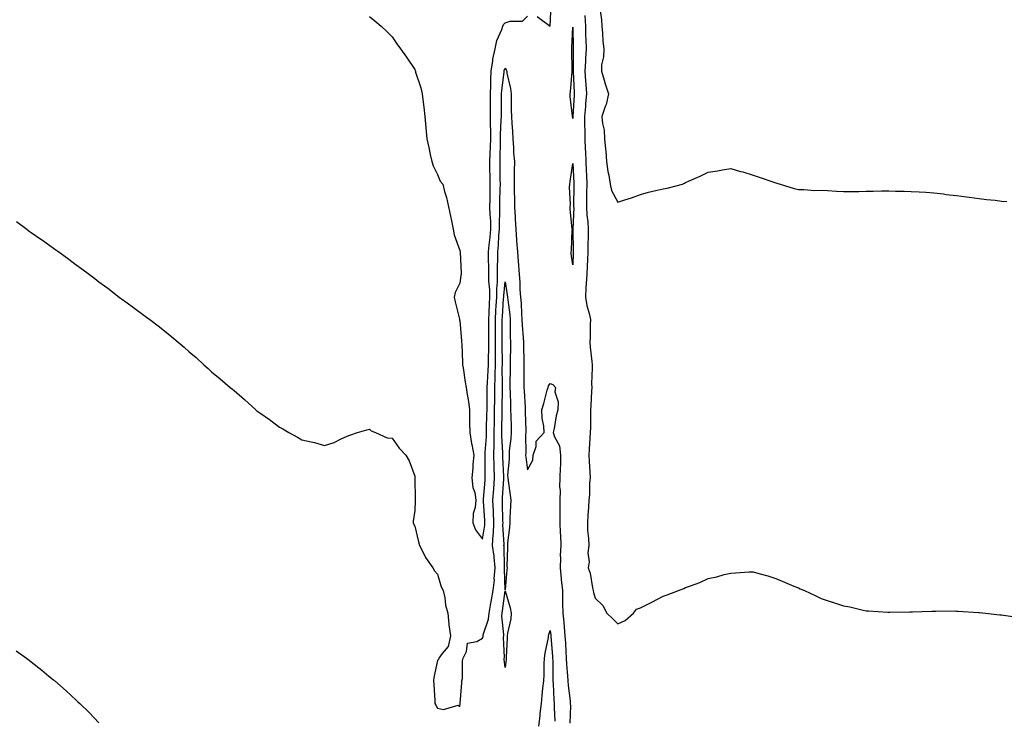
# Model space of a CAD drawing. Units: inches. Extents: x 936803 to 939443, y 7329578 to 7332218.
# Drawn here: x 938123 to 938559, y 7331024 to 7331335 of the extents above; entities that cross this region are included whole.
import ezdxf

# ---------------------------------------------------------------- set-up
doc = ezdxf.new("R2010")
doc.units = ezdxf.units.IN
doc.header["$MEASUREMENT"] = 0
doc.layers.add('Contour_93687329', color=7, linetype='Continuous', true_color=0x36196f)

msp = doc.modelspace()

# ---------------------------------------------------------------- linework, layer by layer
at = {"layer": 'Contour_93687329'}
for points in [[(938352.23, 7331336.1, 3310), (938358, 7331331.92, 3310), (938358.01, 7331331.88, 3310), (938358.05, 7331331.82, 3310), (938358.05, 7331331.92, 3310), (938358.49, 7331341.48, 3310)], [(938380.08, 7331339.89, 3311), (938380.76, 7331334.63, 3311), (938380.88, 7331331.92, 3311), (938381.17, 7331328.8, 3311), (938381.44, 7331325.31, 3311), (938381.79, 7331321.92, 3311), (938381.69, 7331318.28, 3311), (938380.86, 7331314.73, 3311), (938380.76, 7331311.92, 3311), (938381.94, 7331308.03, 3311), (938382.43, 7331306.3, 3311), (938383.85, 7331301.92, 3311), (938382.8, 7331297.17, 3311), (938382.39, 7331296.26, 3311), (938380.98, 7331291.92, 3311), (938381.19, 7331288.78, 3311), (938381.92, 7331285.79, 3311), (938382.11, 7331281.92, 3311), (938382.54, 7331277.43, 3311), (938382.71, 7331276.58, 3311), (938383.06, 7331271.92, 3311), (938383.65, 7331267.52, 3311), (938384.03, 7331265.94, 3311), (938384.68, 7331261.92, 3311), (938385.27, 7331259.14, 3311), (938388.05, 7331253.95, 3311), (938391.14, 7331255.01, 3311), (938394.04, 7331255.93, 3311), (938398.05, 7331257.39, 3311), (938401.65, 7331258.32, 3311), (938405.38, 7331259.25, 3311), (938408.05, 7331259.92, 3311), (938409.84, 7331260.13, 3311), (938416.64, 7331261.92, 3311), (938417.54, 7331262.43, 3311), (938418.05, 7331262.67, 3311), (938419.4, 7331263.27, 3311), (938424.51, 7331265.46, 3311), (938428.05, 7331267.22, 3311), (938432.15, 7331267.82, 3311), (938434.33, 7331268.2, 3311), (938438.05, 7331268.81, 3311), (938442.38, 7331267.59, 3311), (938443.47, 7331267.34, 3311), (938448.05, 7331265.87, 3311), (938451.02, 7331264.89, 3311), (938457.2, 7331262.77, 3311), (938458.05, 7331262.48, 3311), (938458.49, 7331262.36, 3311), (938460.02, 7331261.92, 3311), (938466.13, 7331260, 3311), (938468.05, 7331259.56, 3311), (938470.39, 7331259.58, 3311), (938475.31, 7331259.18, 3311), (938478.05, 7331259.19, 3311), (938480.91, 7331259.06, 3311), (938484.9, 7331258.77, 3311), (938488.05, 7331258.65, 3311), (938491.27, 7331258.7, 3311), (938494.84, 7331258.71, 3311), (938498.05, 7331258.75, 3311), (938501.18, 7331258.79, 3311), (938505.03, 7331258.9, 3311), (938508.05, 7331258.96, 3311), (938511.09, 7331258.88, 3311), (938514.91, 7331258.78, 3311), (938518.05, 7331258.69, 3311), (938521.48, 7331258.49, 3311), (938524.44, 7331258.31, 3311), (938528.05, 7331258.05, 3311), (938532.39, 7331257.58, 3311), (938533.54, 7331257.41, 3311), (938538.05, 7331256.96, 3311), (938542.47, 7331256.34, 3311), (938543.76, 7331256.21, 3311), (938548.05, 7331255.63, 3311), (938551.31, 7331255.18, 3311), (938555.14, 7331254.83, 3311), (938558.05, 7331254.45, 3311), (938560.35, 7331254.22, 3311)], [(938278.05, 7331336.15, 3310), (938280.38, 7331334.25, 3310), (938283.2, 7331331.92, 3310), (938285.67, 7331329.54, 3310), (938288.05, 7331327.1, 3310), (938290.15, 7331324.02, 3310), (938291.74, 7331321.92, 3310), (938294.34, 7331318.21, 3310), (938298.05, 7331312.64, 3310), (938298.25, 7331312.12, 3310), (938298.32, 7331311.92, 3310), (938298.42, 7331311.55, 3310), (938300.76, 7331304.63, 3310), (938301.37, 7331301.92, 3310), (938301.73, 7331298.24, 3310), (938302.12, 7331295.99, 3310), (938302.45, 7331291.92, 3310), (938302.95, 7331287.02, 3310), (938302.98, 7331286.85, 3310), (938303.42, 7331281.92, 3310), (938304.23, 7331278.1, 3310), (938304.89, 7331275.08, 3310), (938305.57, 7331271.92, 3310), (938306.23, 7331270.1, 3310), (938308.05, 7331266.21, 3310), (938309.37, 7331263.24, 3310), (938310.43, 7331261.92, 3310), (938311.27, 7331258.7, 3310), (938312.11, 7331255.98, 3310), (938313.05, 7331251.92, 3310), (938313.86, 7331247.73, 3310), (938314.33, 7331245.64, 3310), (938315.09, 7331241.92, 3310), (938315.55, 7331239.42, 3310), (938318.05, 7331232.51, 3310), (938318.1, 7331231.97, 3310), (938318.11, 7331231.92, 3310), (938318.11, 7331231.86, 3310), (938318.65, 7331222.52, 3310), (938318.64, 7331221.92, 3310), (938318.52, 7331221.45, 3310), (938318.05, 7331218.01, 3310), (938315.97, 7331214, 3310), (938315.53, 7331211.92, 3310), (938315.92, 7331209.79, 3310), (938317.83, 7331202.14, 3310), (938317.87, 7331201.92, 3310), (938317.91, 7331201.78, 3310), (938318.05, 7331201.37, 3310), (938318.78, 7331192.65, 3310), (938318.82, 7331191.92, 3310), (938318.87, 7331191.1, 3310), (938319.13, 7331183, 3310), (938319.21, 7331181.92, 3310), (938319.47, 7331180.5, 3310), (938320.33, 7331174.2, 3310), (938320.79, 7331171.92, 3310), (938321.2, 7331168.77, 3310), (938321.85, 7331165.72, 3310), (938322.25, 7331161.92, 3310), (938322.37, 7331157.6, 3310), (938322.36, 7331156.23, 3310), (938322.49, 7331151.92, 3310), (938323.18, 7331147.05, 3310), (938323.29, 7331146.68, 3310), (938324.18, 7331141.92, 3310), (938323.83, 7331137.7, 3310), (938323.78, 7331136.19, 3310), (938323.39, 7331131.92, 3310), (938323.74, 7331127.61, 3310), (938324.64, 7331125.33, 3310), (938325.15, 7331121.92, 3310), (938324.84, 7331118.71, 3310), (938323.96, 7331116.01, 3310), (938323.71, 7331111.92, 3310), (938324.97, 7331108.84, 3310), (938328.05, 7331104.69, 3310), (938329.06, 7331110.91, 3310), (938329.1, 7331111.92, 3310), (938329.06, 7331112.93, 3310), (938328.51, 7331121.46, 3310), (938328.49, 7331121.92, 3310), (938328.53, 7331122.4, 3310), (938329.22, 7331130.75, 3310), (938329.3, 7331131.92, 3310), (938329.27, 7331133.14, 3310), (938329.21, 7331140.76, 3310), (938329.18, 7331141.92, 3310), (938329.19, 7331143.06, 3310), (938329.84, 7331150.13, 3310), (938329.86, 7331151.92, 3310), (938329.89, 7331153.76, 3310), (938330.03, 7331159.94, 3310), (938330.07, 7331161.92, 3310), (938330.09, 7331163.96, 3310), (938330.13, 7331169.84, 3310), (938330.15, 7331171.92, 3310), (938330.22, 7331174.09, 3310), (938330.61, 7331179.36, 3310), (938330.69, 7331181.92, 3310), (938330.72, 7331184.59, 3310), (938330.87, 7331189.1, 3310), (938330.9, 7331191.92, 3310), (938330.9, 7331194.77, 3310), (938330.91, 7331199.06, 3310), (938330.91, 7331201.92, 3310), (938331.04, 7331204.91, 3310), (938331.12, 7331208.85, 3310), (938331.25, 7331211.92, 3310), (938331.26, 7331215.13, 3310), (938330.89, 7331219.08, 3310), (938330.89, 7331221.92, 3310), (938330.91, 7331224.78, 3310), (938330.76, 7331229.21, 3310), (938330.77, 7331231.92, 3310), (938331.05, 7331234.92, 3310), (938331.47, 7331238.5, 3310), (938331.77, 7331241.92, 3310), (938331.7, 7331245.57, 3310), (938331.43, 7331248.54, 3310), (938331.37, 7331251.92, 3310), (938331.4, 7331255.27, 3310), (938331.4, 7331258.57, 3310), (938331.45, 7331261.92, 3310), (938331.41, 7331265.28, 3310), (938331.38, 7331268.59, 3310), (938331.34, 7331271.92, 3310), (938331.45, 7331275.32, 3310), (938331.58, 7331278.39, 3310), (938331.69, 7331281.92, 3310), (938331.71, 7331285.58, 3310), (938331.62, 7331288.35, 3310), (938331.64, 7331291.92, 3310), (938331.64, 7331295.51, 3310), (938331.59, 7331298.38, 3310), (938331.59, 7331301.92, 3310), (938331.79, 7331305.66, 3310), (938331.74, 7331308.23, 3310), (938331.96, 7331311.92, 3310), (938332.67, 7331316.54, 3310), (938332.7, 7331317.27, 3310), (938333.64, 7331321.92, 3310), (938334.41, 7331325.56, 3310), (938336.6, 7331330.47, 3310), (938337.05, 7331331.92, 3310), (938337.33, 7331332.64, 3310), (938338.05, 7331333.4, 3310), (938340.26, 7331334.13, 3310), (938345.81, 7331334.16, 3310), (938348.05, 7331336.27, 3310)], [(938373.37, 7331336.6, 3310), (938373.65, 7331331.92, 3310), (938373.76, 7331327.63, 3310), (938373.81, 7331326.16, 3310), (938373.92, 7331321.92, 3310), (938373.74, 7331317.61, 3310), (938373.65, 7331316.32, 3310), (938373.47, 7331311.92, 3310), (938373.72, 7331307.59, 3310), (938373.82, 7331306.15, 3310), (938374.07, 7331301.92, 3310), (938373.75, 7331297.62, 3310), (938373.63, 7331296.34, 3310), (938373.31, 7331291.92, 3310), (938373.31, 7331287.18, 3310), (938373.34, 7331286.63, 3310), (938373.33, 7331281.92, 3310), (938373.58, 7331277.45, 3310), (938373.65, 7331276.32, 3310), (938373.88, 7331271.92, 3310), (938374.04, 7331267.91, 3310), (938374.07, 7331265.9, 3310), (938374.22, 7331261.92, 3310), (938374.19, 7331258.06, 3310), (938374.19, 7331255.78, 3310), (938374.15, 7331251.92, 3310), (938374.32, 7331248.19, 3310), (938374.73, 7331245.24, 3310), (938374.91, 7331241.92, 3310), (938374.89, 7331238.76, 3310), (938374.79, 7331235.18, 3310), (938374.77, 7331231.92, 3310), (938374.6, 7331228.47, 3310), (938374.41, 7331225.56, 3310), (938374.23, 7331221.92, 3310), (938374, 7331217.87, 3310), (938373.91, 7331216.06, 3310), (938373.67, 7331211.92, 3310), (938374.34, 7331208.21, 3310), (938375.37, 7331204.6, 3310), (938375.95, 7331201.92, 3310), (938375.83, 7331199.7, 3310), (938375.82, 7331194.15, 3310), (938375.69, 7331191.92, 3310), (938375.79, 7331189.66, 3310), (938376.54, 7331183.43, 3310), (938376.61, 7331181.92, 3310), (938376.64, 7331180.51, 3310), (938376.42, 7331173.55, 3310), (938376.44, 7331171.92, 3310), (938376.33, 7331170.2, 3310), (938376.11, 7331163.86, 3310), (938375.97, 7331161.92, 3310), (938375.86, 7331159.73, 3310), (938375.89, 7331154.08, 3310), (938375.75, 7331151.92, 3310), (938375.55, 7331149.42, 3310), (938375.36, 7331144.61, 3310), (938375.13, 7331141.92, 3310), (938375.3, 7331139.17, 3310), (938375.56, 7331134.41, 3310), (938375.72, 7331131.92, 3310), (938375.45, 7331129.32, 3310), (938375.54, 7331124.43, 3310), (938375.2, 7331121.92, 3310), (938374.99, 7331118.86, 3310), (938374.79, 7331115.18, 3310), (938374.56, 7331111.92, 3310), (938374.63, 7331108.5, 3310), (938375.05, 7331104.92, 3310), (938375.12, 7331101.92, 3310), (938374.78, 7331098.65, 3310), (938375.39, 7331094.58, 3310), (938374.89, 7331091.92, 3310), (938375.73, 7331089.6, 3310), (938376.82, 7331083.15, 3310), (938377.16, 7331081.92, 3310), (938377.25, 7331081.12, 3310), (938378.05, 7331078.59, 3310), (938381.43, 7331075.3, 3310), (938383.14, 7331071.92, 3310), (938385.61, 7331069.48, 3310), (938388.05, 7331067.24, 3310), (938391.34, 7331068.63, 3310), (938394.94, 7331071.92, 3310), (938396.35, 7331073.62, 3310), (938398.05, 7331074.3, 3310), (938402.81, 7331076.68, 3310), (938403.13, 7331076.84, 3310), (938408.05, 7331079.51, 3310), (938409.93, 7331080.04, 3310), (938414.92, 7331081.92, 3310), (938417.2, 7331082.77, 3310), (938418.05, 7331083.22, 3310), (938420.21, 7331084.08, 3310), (938424.42, 7331085.55, 3310), (938428.05, 7331087.3, 3310), (938431.91, 7331088.06, 3310), (938435.15, 7331089.02, 3310), (938438.05, 7331089.7, 3310), (938440.23, 7331089.74, 3310), (938446.28, 7331090.15, 3310), (938448.05, 7331090.19, 3310), (938450.5, 7331089.47, 3310), (938454.52, 7331088.39, 3310), (938458.05, 7331087.28, 3310), (938461.81, 7331085.68, 3310), (938466.05, 7331083.92, 3310), (938468.05, 7331083.08, 3310), (938468.88, 7331082.76, 3310), (938470.79, 7331081.92, 3310), (938475.68, 7331079.55, 3310), (938478.05, 7331078.43, 3310), (938482.98, 7331076.85, 3310), (938483.2, 7331076.77, 3310), (938488.05, 7331075.19, 3310), (938490.82, 7331074.69, 3310), (938496.73, 7331073.24, 3310), (938498.05, 7331072.99, 3310), (938499.09, 7331072.96, 3310), (938507.61, 7331072.36, 3310), (938508.05, 7331072.34, 3310), (938508.47, 7331072.34, 3310), (938517.47, 7331072.5, 3310), (938518.05, 7331072.51, 3310), (938518.62, 7331072.49, 3310), (938527.11, 7331072.86, 3310), (938528.05, 7331072.85, 3310), (938528.92, 7331072.79, 3310), (938537.06, 7331072.91, 3310), (938538.05, 7331072.85, 3310), (938538.89, 7331072.76, 3310), (938547.78, 7331072.19, 3310), (938548.05, 7331072.16, 3310), (938548.27, 7331072.14, 3310), (938550.91, 7331071.92, 3310), (938557.33, 7331071.2, 3310), (938558.05, 7331071.14, 3310), (938558.92, 7331071.05, 3310), (938566.14, 7331070.01, 3310)], [(938121.52, 7331245.39, 3309), (938126.16, 7331241.92, 3309), (938127.27, 7331241.14, 3309), (938128.05, 7331240.57, 3309), (938132.42, 7331237.55, 3309), (938133.17, 7331237.04, 3309), (938138.05, 7331233.53, 3309), (938139.01, 7331232.88, 3309), (938140.32, 7331231.92, 3309), (938144.84, 7331228.71, 3309), (938148.05, 7331226.24, 3309), (938150.59, 7331224.46, 3309), (938153.89, 7331221.92, 3309), (938156.27, 7331220.14, 3309), (938158.05, 7331218.71, 3309), (938162.03, 7331215.9, 3309), (938167.04, 7331211.92, 3309), (938167.62, 7331211.49, 3309), (938168.05, 7331211.15, 3309), (938170.64, 7331209.33, 3309), (938173.49, 7331207.36, 3309), (938178.05, 7331203.83, 3309), (938179.19, 7331203.06, 3309), (938180.65, 7331201.92, 3309), (938184.89, 7331198.76, 3309), (938188.05, 7331196.23, 3309), (938190.46, 7331194.33, 3309), (938193.16, 7331191.92, 3309), (938195.83, 7331189.7, 3309), (938198.05, 7331187.72, 3309), (938201.23, 7331185.1, 3309), (938204.6, 7331181.92, 3309), (938206.46, 7331180.33, 3309), (938208.05, 7331178.84, 3309), (938211.8, 7331175.67, 3309), (938216.23, 7331171.92, 3309), (938217.25, 7331171.12, 3309), (938218.05, 7331170.46, 3309), (938222.65, 7331166.52, 3309), (938227.57, 7331161.92, 3309), (938227.83, 7331161.7, 3309), (938228.05, 7331161.51, 3309), (938229.4, 7331160.57, 3309), (938233.75, 7331157.62, 3309), (938238.05, 7331154.29, 3309), (938239.63, 7331153.5, 3309), (938242.23, 7331151.92, 3309), (938246.03, 7331149.9, 3309), (938248.05, 7331148.72, 3309), (938252.21, 7331147.76, 3309), (938253.69, 7331147.56, 3309), (938258.05, 7331146.21, 3309), (938262.41, 7331147.56, 3309), (938265.13, 7331149.01, 3309), (938268.05, 7331150.27, 3309), (938269.24, 7331150.73, 3309), (938272.72, 7331151.92, 3309), (938276.8, 7331153.17, 3309), (938278.05, 7331153.36, 3309), (938278.74, 7331152.61, 3309), (938280.63, 7331151.92, 3309), (938285.77, 7331149.64, 3309), (938288.05, 7331149.45, 3309), (938291.15, 7331145.02, 3309), (938294.03, 7331141.92, 3309), (938295.5, 7331139.37, 3309), (938298.05, 7331132.52, 3309), (938298.1, 7331131.97, 3309), (938298.1, 7331131.87, 3309), (938298.28, 7331122.15, 3309), (938298.28, 7331121.92, 3309), (938298.28, 7331121.69, 3309), (938298.05, 7331117.37, 3309), (938297.37, 7331112.6, 3309), (938297.4, 7331111.92, 3309), (938297.56, 7331111.43, 3309), (938298.05, 7331110.41, 3309), (938299.63, 7331103.5, 3309), (938300.16, 7331101.92, 3309), (938302.31, 7331097.66, 3309), (938302.75, 7331096.62, 3309), (938306.1, 7331091.92, 3309), (938306.81, 7331090.68, 3309), (938308.05, 7331089.23, 3309), (938309.73, 7331083.6, 3309), (938310.59, 7331081.92, 3309), (938311.31, 7331078.66, 3309), (938311.65, 7331075.52, 3309), (938312.71, 7331071.92, 3309), (938313.11, 7331066.98, 3309), (938313.18, 7331066.79, 3309), (938313.86, 7331061.92, 3309), (938312.81, 7331057.16, 3309), (938310.24, 7331054.11, 3309), (938308.75, 7331051.92, 3309), (938308.56, 7331051.41, 3309), (938308.05, 7331050.97, 3309), (938306.54, 7331043.43, 3309), (938306.34, 7331041.92, 3309), (938306.47, 7331040.34, 3309), (938306.9, 7331033.07, 3309), (938307, 7331031.92, 3309), (938307.34, 7331031.21, 3309), (938308.05, 7331029.8, 3309), (938310.72, 7331029.25, 3309), (938317.31, 7331031.18, 3309), (938318.05, 7331030.52, 3309), (938318.11, 7331031.86, 3309), (938318.11, 7331031.92, 3309), (938318.11, 7331031.98, 3309), (938318.86, 7331041.11, 3309), (938318.97, 7331041.92, 3309), (938319.18, 7331043.05, 3309), (938319.17, 7331050.8, 3309), (938319.51, 7331051.92, 3309), (938321, 7331054.87, 3309), (938321.38, 7331058.59, 3309), (938325.5, 7331059.37, 3309), (938328.05, 7331060.83, 3309), (938328.32, 7331061.65, 3309), (938328.35, 7331061.92, 3309), (938328.4, 7331062.27, 3309), (938330.75, 7331069.22, 3309), (938331, 7331071.92, 3309), (938331.61, 7331075.48, 3309), (938332.1, 7331077.87, 3309), (938332.73, 7331081.92, 3309), (938333.32, 7331086.65, 3309), (938333.3, 7331087.17, 3309), (938333.74, 7331091.92, 3309), (938333.22, 7331096.75, 3309), (938333.22, 7331097.09, 3309), (938332.56, 7331101.92, 3309), (938332.84, 7331106.71, 3309), (938332.9, 7331107.07, 3309), (938333.13, 7331111.92, 3309), (938332.92, 7331116.79, 3309), (938332.9, 7331117.07, 3309), (938332.69, 7331121.92, 3309), (938333.05, 7331126.92, 3309), (938333.06, 7331126.93, 3309), (938333.42, 7331131.92, 3309), (938333.28, 7331136.69, 3309), (938333.26, 7331137.13, 3309), (938333.14, 7331141.92, 3309), (938333.2, 7331146.77, 3309), (938333.18, 7331147.05, 3309), (938333.23, 7331151.92, 3309), (938333.32, 7331156.65, 3309), (938333.33, 7331157.2, 3309), (938333.41, 7331161.92, 3309), (938333.46, 7331166.51, 3309), (938333.47, 7331167.34, 3309), (938333.52, 7331171.92, 3309), (938333.66, 7331176.31, 3309), (938333.64, 7331177.51, 3309), (938333.77, 7331181.92, 3309), (938333.82, 7331186.15, 3309), (938333.8, 7331187.67, 3309), (938333.85, 7331191.92, 3309), (938333.85, 7331196.12, 3309), (938333.86, 7331197.73, 3309), (938333.87, 7331201.92, 3309), (938334.04, 7331205.93, 3309), (938334.18, 7331208.05, 3309), (938334.36, 7331211.92, 3309), (938334.36, 7331215.61, 3309), (938334.64, 7331218.51, 3309), (938334.64, 7331221.92, 3309), (938334.66, 7331225.31, 3309), (938334.82, 7331228.69, 3309), (938334.84, 7331231.92, 3309), (938335.11, 7331234.86, 3309), (938335.37, 7331239.24, 3309), (938335.6, 7331241.92, 3309), (938335.55, 7331244.42, 3309), (938335.81, 7331249.68, 3309), (938335.76, 7331251.92, 3309), (938335.79, 7331254.18, 3309), (938335.94, 7331259.81, 3309), (938335.97, 7331261.92, 3309), (938335.95, 7331264.02, 3309), (938335.87, 7331269.74, 3309), (938335.84, 7331271.92, 3309), (938335.91, 7331274.06, 3309), (938336.02, 7331279.89, 3309), (938336.09, 7331281.92, 3309), (938336.1, 7331283.87, 3309), (938336.4, 7331290.27, 3309), (938336.41, 7331291.92, 3309), (938336.41, 7331293.56, 3309), (938336.52, 7331300.39, 3309), (938336.52, 7331301.92, 3309), (938336.59, 7331303.38, 3309), (938337.64, 7331311.51, 3309), (938337.67, 7331311.92, 3309), (938337.72, 7331312.25, 3309), (938338.05, 7331313.34, 3309), (938338.61, 7331312.48, 3309), (938338.78, 7331311.92, 3309), (938338.88, 7331311.09, 3309), (938340.45, 7331304.32, 3309), (938340.69, 7331301.92, 3309), (938340.7, 7331299.27, 3309), (938340.83, 7331294.7, 3309), (938340.85, 7331291.92, 3309), (938341, 7331288.97, 3309), (938341.31, 7331285.18, 3309), (938341.47, 7331281.92, 3309), (938341.77, 7331278.2, 3309), (938341.85, 7331275.72, 3309), (938342.18, 7331271.92, 3309), (938342.16, 7331267.81, 3309), (938342.11, 7331265.98, 3309), (938342.08, 7331261.92, 3309), (938342.11, 7331257.86, 3309), (938342.2, 7331256.07, 3309), (938342.22, 7331251.92, 3309), (938342.47, 7331247.5, 3309), (938342.57, 7331246.44, 3309), (938342.8, 7331241.92, 3309), (938343.17, 7331237.04, 3309), (938343.18, 7331236.79, 3309), (938343.52, 7331231.92, 3309), (938343.85, 7331227.72, 3309), (938343.97, 7331226, 3309), (938344.28, 7331221.92, 3309), (938344.63, 7331218.5, 3309), (938344.67, 7331215.3, 3309), (938344.96, 7331211.92, 3309), (938345.2, 7331209.07, 3309), (938345.34, 7331204.63, 3309), (938345.55, 7331201.92, 3309), (938345.65, 7331199.52, 3309), (938346.12, 7331193.85, 3309), (938346.2, 7331191.92, 3309), (938346.2, 7331190.07, 3309), (938346.33, 7331183.64, 3309), (938346.33, 7331181.92, 3309), (938346.32, 7331180.19, 3309), (938346.43, 7331173.54, 3309), (938346.42, 7331171.92, 3309), (938346.49, 7331170.36, 3309), (938346.94, 7331163.03, 3309), (938346.99, 7331161.92, 3309), (938347.02, 7331160.89, 3309), (938347.19, 7331152.78, 3309), (938347.21, 7331151.92, 3309), (938347.16, 7331151.03, 3309), (938347.23, 7331142.74, 3309), (938347.18, 7331141.92, 3309), (938347.21, 7331141.08, 3309), (938348.05, 7331135.34, 3309), (938350.3, 7331139.67, 3309), (938350.53, 7331141.92, 3309), (938351.8, 7331145.67, 3309), (938351.91, 7331148.06, 3309), (938355.35, 7331151.92, 3309), (938355.23, 7331154.74, 3309), (938354.45, 7331158.32, 3309), (938354.34, 7331161.92, 3309), (938355.25, 7331164.72, 3309), (938356.77, 7331170.64, 3309), (938357.14, 7331171.92, 3309), (938357.35, 7331172.62, 3309), (938358.05, 7331173.69, 3309), (938359.27, 7331173.14, 3309), (938360.45, 7331171.92, 3309), (938360.09, 7331169.88, 3309), (938361.64, 7331165.51, 3309), (938361.4, 7331161.92, 3309), (938360.65, 7331159.32, 3309), (938359.82, 7331153.69, 3309), (938359.4, 7331151.92, 3309), (938359.92, 7331150.05, 3309), (938362.13, 7331146, 3309), (938362.64, 7331141.92, 3309), (938362.57, 7331137.4, 3309), (938362.44, 7331136.31, 3309), (938362.36, 7331131.92, 3309), (938362.17, 7331127.8, 3309), (938362.4, 7331126.27, 3309), (938362.26, 7331121.92, 3309), (938362.27, 7331117.7, 3309), (938362.35, 7331116.22, 3309), (938362.36, 7331111.92, 3309), (938362.5, 7331107.47, 3309), (938362.6, 7331106.47, 3309), (938362.74, 7331101.92, 3309), (938362.54, 7331097.43, 3309), (938362.58, 7331096.45, 3309), (938362.41, 7331091.92, 3309), (938362.92, 7331087.05, 3309), (938362.94, 7331086.81, 3309), (938363.46, 7331081.92, 3309), (938363.58, 7331077.45, 3309), (938363.57, 7331076.4, 3309), (938363.69, 7331071.92, 3309), (938364.06, 7331067.93, 3309), (938364.21, 7331065.76, 3309), (938364.55, 7331061.92, 3309), (938364.78, 7331058.65, 3309), (938364.99, 7331054.98, 3309), (938365.2, 7331051.92, 3309), (938365.32, 7331049.19, 3309), (938365.75, 7331044.22, 3309), (938365.85, 7331041.92, 3309), (938366.02, 7331039.89, 3309), (938366.86, 7331033.11, 3309), (938366.97, 7331031.92, 3309), (938366.98, 7331030.85, 3309), (938366.7, 7331023.27, 3309)], [(938353.07, 7331021.92, 3308), (938353.55, 7331026.42, 3308), (938353.67, 7331027.54, 3308), (938354.13, 7331031.92, 3308), (938354.51, 7331035.46, 3308), (938354.86, 7331038.73, 3308), (938355.19, 7331041.92, 3308), (938355.37, 7331044.6, 3308), (938355.4, 7331049.27, 3308), (938355.56, 7331051.92, 3308), (938355.84, 7331054.13, 3308), (938357.24, 7331061.11, 3308), (938357.36, 7331061.92, 3308), (938357.45, 7331062.52, 3308), (938358.05, 7331064.26, 3308), (938358.29, 7331062.16, 3308), (938358.32, 7331061.92, 3308), (938358.34, 7331061.63, 3308), (938359.05, 7331052.92, 3308), (938359.12, 7331051.92, 3308), (938359.17, 7331050.8, 3308), (938359.19, 7331043.06, 3308), (938359.25, 7331041.92, 3308), (938359.35, 7331040.62, 3308), (938359.68, 7331033.55, 3308), (938359.83, 7331031.92, 3308), (938359.84, 7331030.13, 3308), (938360.14, 7331024.01, 3308)], [(938121.4, 7331055.27, 3308), (938126, 7331051.92, 3308), (938127.16, 7331051.03, 3308), (938128.05, 7331050.33, 3308), (938132.74, 7331046.61, 3308), (938135.96, 7331044.01, 3308), (938138.05, 7331042.33, 3308), (938138.27, 7331042.14, 3308), (938138.54, 7331041.92, 3308), (938143.61, 7331037.48, 3308), (938148.05, 7331033.38, 3308), (938148.83, 7331032.7, 3308), (938149.69, 7331031.92, 3308), (938153.89, 7331027.76, 3308), (938158.05, 7331023.38, 3308)]]:
    msp.add_polyline3d(points, dxfattribs=at)
for points in [[(938368.05, 7331290.97, 3309), (938367.94, 7331291.81, 3309), (938367.91, 7331291.92, 3309), (938367.93, 7331292.04, 3309), (938366.85, 7331300.72, 3309), (938366.93, 7331301.92, 3309), (938367.01, 7331302.96, 3309), (938367.73, 7331311.6, 3309), (938367.75, 7331311.92, 3309), (938367.75, 7331312.22, 3309), (938367.7, 7331321.57, 3309), (938367.7, 7331321.92, 3309), (938367.71, 7331322.26, 3309), (938368.05, 7331331.51, 3309), (938368.24, 7331322.11, 3309), (938368.25, 7331321.92, 3309), (938368.24, 7331321.73, 3309), (938368.21, 7331312.08, 3309), (938368.21, 7331311.92, 3309), (938368.22, 7331311.75, 3309), (938368.63, 7331302.5, 3309), (938368.67, 7331301.92, 3309), (938368.62, 7331301.35, 3309), (938368.1, 7331291.97, 3309), (938368.1, 7331291.87, 3309)], [(938368.05, 7331226.26, 3309), (938367.39, 7331231.26, 3309), (938367.34, 7331231.92, 3309), (938367.43, 7331232.54, 3309), (938367.85, 7331241.72, 3309), (938367.88, 7331241.92, 3309), (938367.86, 7331242.11, 3309), (938366.95, 7331250.82, 3309), (938366.83, 7331251.92, 3309), (938366.98, 7331252.99, 3309), (938366.66, 7331260.53, 3309), (938366.8, 7331261.92, 3309), (938366.9, 7331263.07, 3309), (938368.05, 7331271.05, 3309), (938368.56, 7331262.43, 3309), (938368.58, 7331261.92, 3309), (938368.58, 7331261.39, 3309), (938368.44, 7331252.31, 3309), (938368.44, 7331251.92, 3309), (938368.46, 7331251.51, 3309), (938368.11, 7331241.98, 3309), (938368.11, 7331241.92, 3309), (938368.11, 7331241.86, 3309), (938368.26, 7331232.13, 3309), (938368.26, 7331231.92, 3309), (938368.25, 7331231.72, 3309)], [(938338.05, 7331082.23, 3308), (938337.75, 7331091.62, 3308), (938337.78, 7331091.92, 3308), (938337.74, 7331092.23, 3308), (938337.63, 7331101.5, 3308), (938337.58, 7331101.92, 3308), (938337.6, 7331102.37, 3308), (938337.11, 7331110.98, 3308), (938337.15, 7331111.92, 3308), (938337.11, 7331112.86, 3308), (938336.94, 7331120.81, 3308), (938336.89, 7331121.92, 3308), (938336.97, 7331123, 3308), (938337.48, 7331131.35, 3308), (938337.53, 7331131.92, 3308), (938337.51, 7331132.46, 3308), (938337.12, 7331140.99, 3308), (938337.1, 7331141.92, 3308), (938337.11, 7331142.86, 3308), (938336.59, 7331150.46, 3308), (938336.6, 7331151.92, 3308), (938336.63, 7331153.34, 3308), (938336.74, 7331160.61, 3308), (938336.76, 7331161.92, 3308), (938336.78, 7331163.19, 3308), (938336.87, 7331170.74, 3308), (938336.88, 7331171.92, 3308), (938336.92, 7331173.05, 3308), (938336.81, 7331180.68, 3308), (938336.85, 7331181.92, 3308), (938336.86, 7331183.11, 3308), (938336.78, 7331190.65, 3308), (938336.79, 7331191.92, 3308), (938336.79, 7331193.18, 3308), (938336.81, 7331200.68, 3308), (938336.81, 7331201.92, 3308), (938336.87, 7331203.1, 3308), (938337.43, 7331211.3, 3308), (938337.46, 7331211.92, 3308), (938337.46, 7331212.51, 3308), (938338.05, 7331218.67, 3308), (938339.06, 7331212.93, 3308), (938339.15, 7331211.92, 3308), (938339.25, 7331210.72, 3308), (938340.11, 7331203.98, 3308), (938340.26, 7331201.92, 3308), (938340.36, 7331199.61, 3308), (938340.38, 7331194.25, 3308), (938340.49, 7331191.92, 3308), (938340.49, 7331189.48, 3308), (938340.37, 7331184.24, 3308), (938340.37, 7331181.92, 3308), (938340.36, 7331179.61, 3308), (938340.22, 7331174.09, 3308), (938340.21, 7331171.92, 3308), (938340.3, 7331169.67, 3308), (938340.43, 7331164.3, 3308), (938340.54, 7331161.92, 3308), (938340.6, 7331159.37, 3308), (938340.73, 7331154.6, 3308), (938340.79, 7331151.92, 3308), (938340.65, 7331149.32, 3308), (938339.94, 7331143.81, 3308), (938339.82, 7331141.92, 3308), (938339.86, 7331140.11, 3308), (938339.21, 7331133.08, 3308), (938339.25, 7331131.92, 3308), (938339.41, 7331130.56, 3308), (938340.29, 7331124.16, 3308), (938340.55, 7331121.92, 3308), (938340.47, 7331119.5, 3308), (938340.21, 7331114.08, 3308), (938340.13, 7331111.92, 3308), (938340.08, 7331109.89, 3308), (938339.18, 7331103.05, 3308), (938339.14, 7331101.92, 3308), (938339.16, 7331100.81, 3308), (938338.9, 7331092.77, 3308), (938338.92, 7331091.92, 3308), (938338.9, 7331091.07, 3308)], [(938338.05, 7331047.83, 3308), (938337.65, 7331051.52, 3308), (938337.69, 7331051.92, 3308), (938337.74, 7331052.23, 3308), (938337.39, 7331061.26, 3308), (938337.47, 7331061.92, 3308), (938337.54, 7331062.43, 3308), (938336.65, 7331070.52, 3308), (938336.78, 7331071.92, 3308), (938336.97, 7331073, 3308), (938338.05, 7331081.82, 3308), (938340.34, 7331074.21, 3308), (938340.79, 7331071.92, 3308), (938340.55, 7331069.42, 3308), (938339.18, 7331063.05, 3308), (938339.05, 7331061.92, 3308), (938339.06, 7331060.91, 3308), (938338.54, 7331052.41, 3308), (938338.55, 7331051.92, 3308), (938338.55, 7331051.42, 3308)]]:
    msp.add_polyline3d(points, close=True, dxfattribs=at)

doc.saveas('drawing.dxf')
